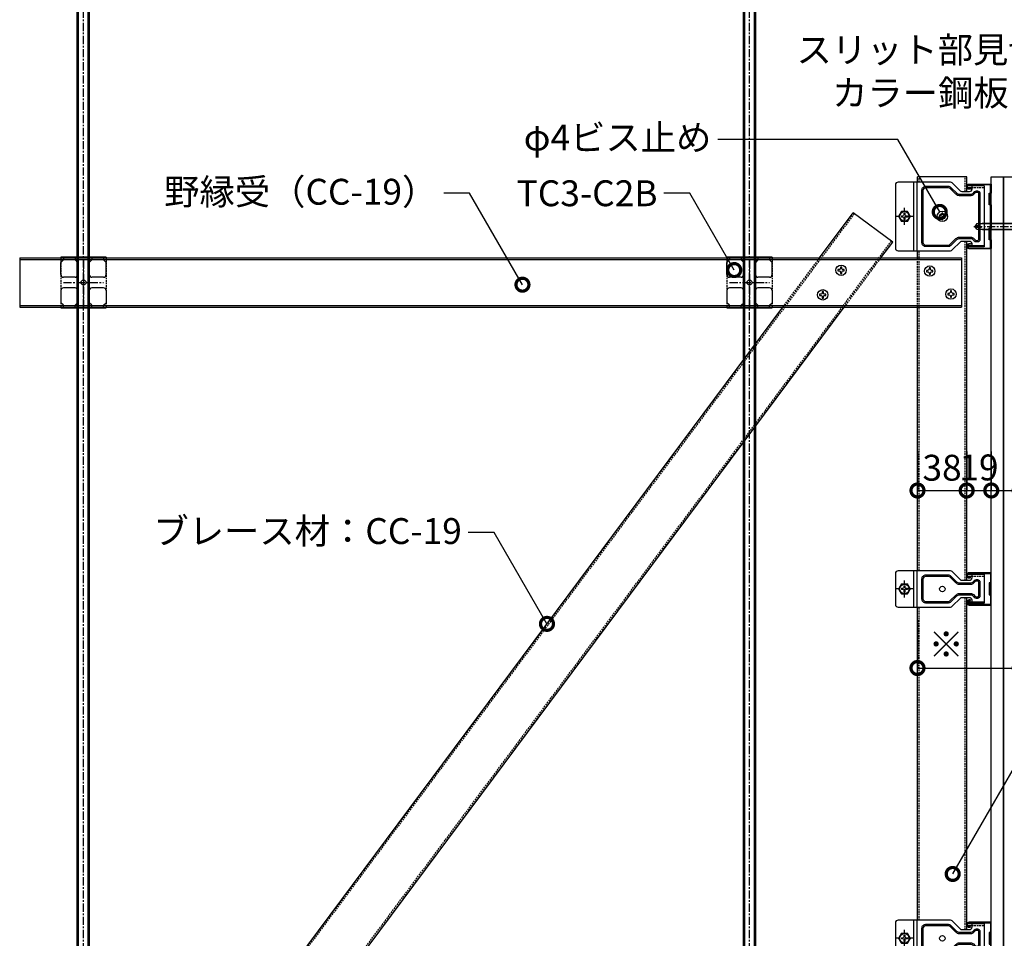
# Model space of a CAD drawing. Units: millimetres. Extents: x -32598 to -10863, y -38296 to -28605.
# Drawn here: x -14926 to -14166, y -32491 to -31781 of the extents above; entities that cross this region are included whole.
import ezdxf
from ezdxf import colors
from ezdxf.entities.mleader import LeaderData, LeaderLine
from ezdxf.math import Vec2, Vec3

# ---------------------------------------------------------------- set-up
doc = ezdxf.new("R2010")
doc.units = ezdxf.units.MM
doc.header["$LTSCALE"] = 0.2
doc.header["$PDMODE"] = 35
for name, pattern in [('CENTER', [50.8, 31.75, -6.35, 6.35, -6.35]), ('DASHED', [19.05, 12.7, -6.35]), ('HIDDEN', [9.525, 6.35, -3.175])]:
    doc.linetypes.add(name, pattern=pattern)
for name, color, linetype in [('0_005S', 140, 'Continuous'), ('0_005SM', 140, 'Continuous'), ('0_LGS', 2, 'Continuous'), ('0_ボード', 30, 'Continuous')]:
    doc.layers.add(name, color=color, linetype=linetype)
doc.styles.add('MSゴシック', font='txt')
doc.styles.add('MSゴシック2', font='txt', dxfattribs={"width": 0.7})
doc.dimstyles.new('縮尺１：5', dxfattribs={"dimscale": 5, "dimtxt": 4, "dimasz": 4, "dimexe": 0, "dimexo": 2, "dimgap": 1, "dimtad": 1, "dimdsep": 46, "dimtxsty": 'MSゴシック', "dimblk": 'DOTSMALL', "dimcen": 2.5, "dimclrd": 256, "dimclre": 256, "dimclrt": 7, "dimazin": 2, "dimtfac": 1, "dimtmove": 2, "dimatfit": 3, "dimldrblk": 'DOTSMALL', "dimfxl": 1, "dimlwd": -1, "dimlwe": -1, "dimarcsym": 0})

# ---------------------------------------------------------------- blocks, each defined once
blk = doc.blocks.new('*U117')
at = {"color": 0, "linetype": 'CENTER'}
blk.add_line((-35.93, 0), (4.48, 0), dxfattribs=at)
at = {"color": 0, "linetype": 'ByBlock'}
for p, q in [((-33.57, 2.25), (-35.07, 0)), ((-35.07, 0), (-33.57, 0.75)), ((-35.07, 0), (-33.57, -0.95)), ((-33.57, -2.25), (-35.07, 0)), ((-35, 0), (-31.13, -0.84)), ((-33.57, 2.25), (0, 2.25)), ((-30.37, -0.3), (-33.57, 0.75)), ((-29.32, 2.5), (-29.57, 2.25)), ((-29.32, 2.5), (0, 2.5)), ((0, 4.5), (1.98, 4.5)), ((0, 4.5), (0, -4.5)), ((-30.07, -0.79), (-33.57, -0.95)), ((-33.57, -2.25), (0, -2.25)), ((-30.07, -0.29), (-30.37, -0.3)), ((-29.32, -2.5), (-29.57, -2.25)), ((-29.32, -2.5), (0, -2.5)), ((2, -4.5), (0, -4.5))]:
    blk.add_line(p, q, dxfattribs=at)
for centre, radius, start, end in [((1.98, 4), 0.5, 16.24045, 90), ((-10.59, 0), 13.69, 341.80106, 17.65809), ((2, -4), 0.5, 270, 0.01149)]:
    blk.add_arc(centre, radius, start, end, dxfattribs=at)
blk = doc.blocks.new('_DotSmall')
at = {"color": 0, "linetype": 'ByBlock', "const_width": 0.5}
blk.add_lwpolyline([(-0.0625, 0, 1), (0.0625, 0, 1)], format="xyb", close=True, dxfattribs=at)
blk = doc.blocks.new('*D122')
at = {"layer": '0_005S', "transparency": 16777216}
for p, q in [((-14232.69, -32115.23), (-14232.69, -32145.23)), ((-14194.69, -32115.23), (-14194.69, -32145.23)), ((-14232.69, -32145.23), (-14194.69, -32145.23))]:
    blk.add_line(p, q, dxfattribs=at)
at = {"layer": 'DEFPOINTS', "color": 0, "transparency": 16777216}
for p in [(-14232.69, -32105.23), (-14194.69, -32105.23), (-14194.69, -32145.23)]:
    blk.add_point(p, dxfattribs=at)
at = {"layer": '0_005S', "transparency": 16777216, "xscale": 20, "yscale": 20, "zscale": 20, "rotation": 180}
blk.add_blockref('_DotSmall', (-14232.69, -32145.23), dxfattribs=at)
at = {"layer": '0_005S', "transparency": 16777216, "xscale": 20, "yscale": 20, "zscale": 20}
blk.add_blockref('_DotSmall', (-14194.69, -32145.23), dxfattribs=at)
at = {"layer": '0_005S', "color": 7, "transparency": 16777216, "insert": (-14213.69, -32130.23), "char_height": 20, "attachment_point": 5, "style": 'MSゴシック'}
blk.add_mtext('38', dxfattribs=at)
blk = doc.blocks.new('*D123')
at = {"layer": '0_005S', "transparency": 16777216}
for p, q in [((-14194.69, -32115.23), (-14194.69, -32145.23)), ((-14175.69, -32115.23), (-14175.69, -32145.23)), ((-14194.69, -32145.23), (-14175.69, -32145.23))]:
    blk.add_line(p, q, dxfattribs=at)
at = {"layer": 'DEFPOINTS', "color": 0, "transparency": 16777216}
for p in [(-14194.69, -32105.23), (-14175.69, -32105.23), (-14175.69, -32145.23)]:
    blk.add_point(p, dxfattribs=at)
at = {"layer": '0_005S', "transparency": 16777216, "xscale": 20, "yscale": 20, "zscale": 20, "rotation": 180}
blk.add_blockref('_DotSmall', (-14194.69, -32145.23), dxfattribs=at)
at = {"layer": '0_005S', "transparency": 16777216, "xscale": 20, "yscale": 20, "zscale": 20}
blk.add_blockref('_DotSmall', (-14175.69, -32145.23), dxfattribs=at)
at = {"layer": '0_005S', "color": 7, "transparency": 16777216, "insert": (-14185.19, -32130.03), "char_height": 20, "attachment_point": 5, "style": 'MSゴシック2'}
blk.add_mtext('19', dxfattribs=at)
blk = doc.blocks.new('*D124')
at = {"layer": '0_005S', "transparency": 16777216}
for p, q in [((-14175.69, -32115.23), (-14175.69, -32145.23)), ((-14153.69, -32115.23), (-14153.69, -32145.23)), ((-14175.69, -32145.23), (-14153.69, -32145.23))]:
    blk.add_line(p, q, dxfattribs=at)
at = {"layer": 'DEFPOINTS', "color": 0, "transparency": 16777216}
for p in [(-14175.69, -32105.23), (-14153.69, -32105.23), (-14153.69, -32145.23)]:
    blk.add_point(p, dxfattribs=at)
at = {"layer": '0_005S', "transparency": 16777216, "xscale": 20, "yscale": 20, "zscale": 20, "rotation": 180}
blk.add_blockref('_DotSmall', (-14175.69, -32145.23), dxfattribs=at)
at = {"layer": '0_005S', "transparency": 16777216, "xscale": 20, "yscale": 20, "zscale": 20}
blk.add_blockref('_DotSmall', (-14153.69, -32145.23), dxfattribs=at)
at = {"layer": '0_005S', "color": 7, "transparency": 16777216, "insert": (-14136.55, -32161.11), "char_height": 20, "attachment_point": 5, "style": 'MSゴシック'}
blk.add_mtext('※', dxfattribs=at)
blk = doc.blocks.new('*D134')
at = {"layer": '0_005S', "transparency": 16777216}
for p, q in [((-14232.69, -32245.35), (-14232.69, -32282.43)), ((-14153.69, -32245.35), (-14153.69, -32282.43)), ((-14232.69, -32282.43), (-14153.69, -32282.43))]:
    blk.add_line(p, q, dxfattribs=at)
at = {"layer": 'DEFPOINTS', "color": 0, "transparency": 16777216}
for p in [(-14232.69, -32235.35), (-14153.69, -32235.35), (-14153.69, -32282.43)]:
    blk.add_point(p, dxfattribs=at)
at = {"layer": '0_005S', "transparency": 16777216, "xscale": 20, "yscale": 20, "zscale": 20, "rotation": 180}
blk.add_blockref('_DotSmall', (-14232.69, -32282.43), dxfattribs=at)
at = {"layer": '0_005S', "transparency": 16777216, "xscale": 20, "yscale": 20, "zscale": 20}
blk.add_blockref('_DotSmall', (-14153.69, -32282.43), dxfattribs=at)
at = {"layer": '0_005S', "color": 7, "transparency": 16777216, "insert": (-14210.52, -32266.77), "char_height": 20, "attachment_point": 5, "style": 'MSゴシック'}
blk.add_mtext('※', dxfattribs=at)
blk = doc.blocks.new('J-Sバー')
at = {"color": 0, "linetype": 'ByBlock'}
blk.add_lwpolyline([(9, 16), (9, 17, -1), (12, 17), (12, 0.5), (4.88, 0.5), (4.62, 1.5), (-4.62, 1.5), (-4.88, 0.5), (-12, 0.5), (-12, 17, -1), (-9, 17), (-9, 16), (-8.5, 16), (-8.5, 17, 1), (-12.5, 17), (-12.5, 0.5, 0.414214), (-12, 0), (-4.5, 0), (-4.23, 1), (4.23, 1), (4.5, 0), (12, 0, 0.414214), (12.5, 0.5), (12.5, 17, 1), (8.5, 17), (8.5, 16)], format="xyb", close=True, dxfattribs=at)
blk = doc.blocks.new('M5ボルト頭十字穴')
at = {"color": 0, "linetype": 'CENTER'}
for p, q in [((-6.62, 0), (6.62, 0)), ((0, -6.62), (0, 6.62))]:
    blk.add_line(p, q, dxfattribs=at)
at = {"color": 0, "linetype": 'ByBlock', "lineweight": 0, "extrusion": (2e-16, 1, 2e-16)}
for p, q in [((-2.4, -0.5), (-2.4, 0.5)), ((-2.4, 0.5), (-1.3, 0.5)), ((-0.5, 2.4), (0.5, 2.4)), ((-0.5, 1.3), (-0.5, 2.4)), ((0.5, 2.4), (0.5, 1.3)), ((1.3, 0.5), (2.4, 0.5)), ((2.4, 0.5), (2.4, -0.5)), ((-1.3, -0.5), (-2.4, -0.5)), ((-0.5, -2.4), (-0.5, -1.3)), ((0.5, -2.4), (-0.5, -2.4)), ((0.5, -1.3), (0.5, -2.4)), ((2.4, -0.5), (1.3, -0.5))]:
    blk.add_line(p, q, dxfattribs=at)
at = {"color": 0, "linetype": 'ByBlock', "lineweight": 0}
for radius in [3.8, 3.5]:
    blk.add_circle((0, 0), radius, dxfattribs=at)
for centre, start, end in [((-1.3, 1.3), 270, 0), ((1.3, 1.3), 180, 270), ((-1.3, -1.3), 0, 90), ((1.3, -1.3), 90, 180)]:
    blk.add_arc(centre, 0.8, start, end, dxfattribs=at)
for points, weights in [([(0, 4.62), (-2, 3.46), (-4, 2.31)], [1.60132686082, 1.84905298831, 1.60132686082]), ([(-4, 2.31), (-4, 0), (-4, -2.31)], [1.60132686082, 1.84905298831, 1.60132686082]), ([(4, 2.31), (2, 3.46), (0, 4.62)], [1.60132686082, 1.84905298831, 1.60132686082]), ([(4, 0), (4, 1.07), (4, 2.31)], [1.72518992456, 1.72518992456, 1.60132686082]), ([(4, -2.31), (4, -1.07), (4, 0)], [1.60132686082, 1.72518992456, 1.72518992456]), ([(-4, -2.31), (-2, -3.46), (0, -4.62)], [1.60132686082, 1.84905298831, 1.60132686082]), ([(0, -4.62), (2, -3.46), (4, -2.31)], [1.60132686082, 1.84905298831, 1.60132686082])]:
    blk.add_rational_spline(points, weights, degree=2, dxfattribs=at)
blk = doc.blocks.new('新耐震クリップS_正面_SET')
at = {"color": 0, "linetype": 'ByBlock'}
for p, q in [((14, 41.05), (-14, 41.05)), ((-14, 38.3), (14, 38.3)), ((-11.1, -13.5), (-11.1, -0.5)), ((-11.1, -0.5), (-9.9, -0.5)), ((-9.9, -0.5), (-9.9, -13.5)), ((11.1, -0.5), (9.9, -0.5)), ((9.9, -0.5), (9.9, -4)), ((11.1, -13.5), (11.1, -0.5)), ((11.1, -13.5), (-11.1, -13.5))]:
    blk.add_line(p, q, dxfattribs=at)
at = {"color": 0, "linetype": 'HIDDEN', "ltscale": 0.5}
blk.add_line((-9.9, -4), (-11.1, -4), dxfattribs=at)
at = {"color": 0, "linetype": 'HIDDEN'}
blk.add_line((9.9, -4), (9.9, -13.5), dxfattribs=at)
at = {"color": 0, "linetype": 'ByBlock'}
blk.add_lwpolyline([(11.1, -4), (8.5, -4, -0.414214), (6.5, -2), (6.5, 3.37, -0.198912), (7.09, 4.79), (13.41, 11.11, 0.198912), (14, 12.53), (14, 53.05, 0.414214), (12, 55.05), (-12, 55.05, 0.414214), (-14, 53.05), (-14, 12.53, 0.198912), (-13.41, 11.11), (-7.09, 4.79, -0.198912), (-6.5, 3.37), (-6.5, -2, -0.414214), (-8.5, -4), (-9.9, -4)], format="xyb", dxfattribs=at)
for points in [[(-7.6, 34.8, 0.414214), (-10.6, 31.8), (-10.6, 14.04, 0.198912), (-9.72, 11.92), (-5.38, 7.58, -0.198912), (-4.5, 5.46), (-4.5, -3.17, -0.198912), (-5.09, -4.59), (-6.41, -5.91, 0.198912), (-7, -7.33), (-7, -8.5, 0.414214), (-5, -10.5), (5, -10.5, 0.414214), (7, -8.5), (7, -7.33, 0.198912), (6.41, -5.91), (5.09, -4.59, -0.198912), (4.5, -3.17), (4.5, 5.46, -0.198913), (5.38, 7.58), (9.72, 11.92, 0.198913), (10.6, 14.04), (10.6, 31.8, 0.414214), (7.6, 34.8)], [(-7.6, 33.8, 0.414214), (-9.6, 31.8), (-9.6, 14.04, 0.198912), (-9.01, 12.63), (-4.67, 8.29, -0.198912), (-3.5, 5.46), (-3.5, -3.17, -0.198912), (-4.38, -5.29), (-5.71, -6.62, 0.198912), (-6, -7.33), (-6, -8.5, 0.414214), (-5, -9.5), (5, -9.5, 0.414214), (6, -8.5), (6, -7.33, 0.198912), (5.71, -6.62), (4.38, -5.29, -0.198912), (3.5, -3.17), (3.5, 5.46, -0.198913), (4.67, 8.29), (9.01, 12.63, 0.198913), (9.6, 14.04), (9.6, 31.8, 0.414214), (7.6, 33.8)]]:
    blk.add_lwpolyline(points, format="xyb", close=True, dxfattribs=at)
blk.add_circle((0, 18.8), 2.1, dxfattribs=at)
blk.add_blockref('M5ボルト頭十字穴', (0, 48.05), dxfattribs=at)
blk = doc.blocks.new('J-Wバー')
at = {"color": 0, "linetype": 'ByBlock'}
blk.add_lwpolyline([(21, 16), (21, 17, -1), (25, 17), (25, 0.5, -0.414214), (24.5, 0), (18, 0), (17.64, 1), (9.36, 1), (9, 0), (-9, 0), (-9.36, 1), (-17.64, 1), (-18, 0), (-24.5, 0, -0.414214), (-25, 0.5), (-25, 17, -1), (-21, 17), (-21, 16), (-21.5, 16), (-21.5, 17, 1), (-24.5, 17), (-24.5, 0.5), (-18.35, 0.5), (-17.99, 1.5), (-9.01, 1.5), (-8.65, 0.5), (8.65, 0.5), (9.01, 1.5), (17.99, 1.5), (18.35, 0.5), (24.5, 0.5), (24.5, 17, 1), (21.5, 17), (21.5, 16)], format="xyb", close=True, dxfattribs=at)
blk = doc.blocks.new('新耐震クリップW_正面_SET')
at = {"color": 0, "linetype": 'ByBlock'}
for p, q in [((26.5, 41.05), (-26.5, 41.05)), ((-26.5, 38.3), (26.5, 38.3)), ((-23.6, -13.5), (-23.6, -0.5)), ((-23.6, -0.5), (-22.4, -0.5)), ((-22.4, -0.5), (-22.4, -13.5)), ((23.6, -0.5), (22.4, -0.5)), ((22.4, -0.5), (22.4, -4)), ((23.6, -13.5), (23.6, -0.5)), ((23.6, -13.5), (-23.6, -13.5))]:
    blk.add_line(p, q, dxfattribs=at)
at = {"color": 0, "linetype": 'HIDDEN', "ltscale": 0.5}
blk.add_line((-22.4, -4), (-23.6, -4), dxfattribs=at)
at = {"color": 0, "linetype": 'HIDDEN'}
blk.add_line((22.4, -4), (22.4, -13.5), dxfattribs=at)
at = {"color": 0, "linetype": 'ByBlock'}
blk.add_lwpolyline([(23.6, -4), (21, -4, -0.414214), (19, -2), (19, 3.37, -0.198912), (19.59, 4.79), (25.91, 11.11, 0.198912), (26.5, 12.53), (26.5, 53.05, 0.414214), (24.5, 55.05), (-24.5, 55.05, 0.414214), (-26.5, 53.05), (-26.5, 12.53, 0.198912), (-25.91, 11.11), (-19.59, 4.79, -0.198912), (-19, 3.37), (-19, -2, -0.414214), (-21, -4), (-22.4, -4)], format="xyb", dxfattribs=at)
for points in [[(-20.1, 34.8, 0.414214), (-23.1, 31.8), (-23.1, 14.04, 0.198912), (-22.22, 11.92), (-17.88, 7.58, -0.198912), (-17, 5.46), (-17, -3.17, -0.198912), (-17.59, -4.59), (-18.91, -5.91, 0.198912), (-19.5, -7.33), (-19.5, -8.5, 0.414214), (-17.5, -10.5), (17.5, -10.5, 0.414214), (19.5, -8.5), (19.5, -7.33, 0.198912), (18.91, -5.91), (17.59, -4.59, -0.198912), (17, -3.17), (17, 5.46, -0.198913), (17.88, 7.58), (22.22, 11.92, 0.198913), (23.1, 14.04), (23.1, 31.8, 0.414214), (20.1, 34.8)], [(-20.1, 33.8, 0.414214), (-22.1, 31.8), (-22.1, 14.04, 0.198912), (-21.51, 12.63), (-17.17, 8.29, -0.198912), (-16, 5.46), (-16, -3.17, -0.198912), (-16.88, -5.29), (-18.21, -6.62, 0.198912), (-18.5, -7.33), (-18.5, -8.5, 0.414214), (-17.5, -9.5), (17.5, -9.5, 0.414214), (18.5, -8.5), (18.5, -7.33, 0.198912), (18.21, -6.62), (16.88, -5.29, -0.198912), (16, -3.17), (16, 5.46, -0.198913), (17.17, 8.29), (21.51, 12.63, 0.198913), (22.1, 14.04), (22.1, 31.8, 0.414214), (20.1, 33.8)]]:
    blk.add_lwpolyline(points, format="xyb", close=True, dxfattribs=at)
blk.add_circle((0, 18.8), 2.1, dxfattribs=at)
blk.add_blockref('M5ボルト頭十字穴', (0, 48.05), dxfattribs=at)
blk = doc.blocks.new('φ4ビス頭')
at = {"color": 0, "linetype": 'ByBlock', "ltscale": 0.5}
blk.add_lwpolyline([(0.5, -1.5, -0.414214), (1.5, -0.5), (2.5, -0.5), (2.5, 0.5), (1.5, 0.5, -0.414214), (0.5, 1.5), (0.5, 2.5), (-0.5, 2.5), (-0.5, 1.5, -0.414214), (-1.5, 0.5), (-2.5, 0.5), (-2.5, -0.5), (-1.5, -0.5, -0.414214), (-0.5, -1.5), (-0.5, -2.5), (0.5, -2.5), (0.5, -1.5)], format="xyb", dxfattribs=at)
blk.add_circle((0, 0), 4, dxfattribs=at)
blk = doc.blocks.new('*U176')
at = {"color": 0, "linetype": 'ByBlock', "extrusion": (2e-16, 1, 2e-16)}
for p, q in [((4.76, 1000.93), (-4.77, 1000.93)), ((-4.77, 96), (-4.77, 1000.93)), ((-3.75, 96), (-3.75, 1000.93)), ((3.74, 96), (3.74, 1000.93)), ((4.76, 96), (4.76, 1000.93)), ((-8.25, 96), (-9.81, 95.1)), ((-9.81, 88), (-9.81, 95.1)), ((8.25, 96), (-8.25, 96)), ((-4.91, 88), (-4.91, 95.1)), ((4.91, 88), (4.91, 95.1)), ((8.25, 96), (9.81, 95.1)), ((9.81, 88), (9.81, 95.1))]:
    blk.add_line(p, q, dxfattribs=at)
at = {"color": 0, "linetype": 'CENTER'}
blk.add_line((0, -4), (0, 1002.93), dxfattribs=at)
at = {"color": 0, "linetype": 'ByBlock', "extrusion": (0, 1, 2e-16)}
for p, q in [((11.5, 88), (-11.5, 88)), ((-11.5, 88), (-11.5, -2)), ((-11.5, 83.83), (-9.96, 86)), ((9.96, 86), (11.5, 83.83)), ((11.5, -2), (11.5, 88)), ((-8.56, 51.88), (-8.56, 78.94)), ((-4.44, 78.94), (-4.44, 52)), ((4.44, 52), (4.44, 78.94)), ((8.56, 78.94), (8.56, 51.88)), ((7.5, 52), (-7.5, 52)), ((-7.5, 50.71), (7.5, 50.71)), ((-11.5, 38.2), (-6.5, 38.2)), ((-6.5, 43.02), (-4, 43.02)), ((-6.5, 43.02), (-6.5, 36.7)), ((-2.4, 40.5), (-2.4, 41.5)), ((-2.4, 41.5), (-1.3, 41.5)), ((-1.3, 40.5), (-2.4, 40.5)), ((-0.5, 43.4), (0.5, 43.4)), ((-0.5, 42.3), (-0.5, 43.4)), ((-0.5, 38.6), (-0.5, 39.7)), ((0.5, 38.6), (-0.5, 38.6)), ((0.5, 43.4), (0.5, 42.3)), ((0.5, 39.7), (0.5, 38.6)), ((1.3, 41.5), (2.4, 41.5)), ((2.4, 40.5), (1.3, 40.5)), ((2.4, 41.5), (2.4, 40.5)), ((4, 43.02), (6.5, 43.02)), ((6.5, 36.7), (6.5, 43.02)), ((6.5, 38.2), (11.5, 38.2)), ((-11.5, 36.7), (-6.5, 36.7)), ((6.5, 36.7), (11.5, 36.7)), ((-11.5, 28.18), (11.5, 28.18)), ((-11.5, 27.82), (11.5, 27.82)), ((-9, 5.5), (-9, -2)), ((-4, 5.5), (-4, -2)), ((4, -2), (4, 5.5)), ((9, 5.5), (9, -2)), ((-11.5, -2), (-9, -2)), ((-4, -2), (4, -2)), ((9, -2), (11.5, -2))]:
    blk.add_line(p, q, dxfattribs=at)
at = {"color": 0, "linetype": 'DASHED', "extrusion": (2e-16, -1, 2e-16)}
blk.add_line((-11.5, 86), (11.5, 86), dxfattribs=at)
at = {"color": 0, "linetype": 'HIDDEN', "extrusion": (2e-16, 1, 2e-16)}
for p, q in [((-4.77, 86), (-4.77, 88)), ((-3.75, 86), (-3.75, 88)), ((3.74, 86), (3.74, 88)), ((4.76, 86), (4.76, 88))]:
    blk.add_line(p, q, dxfattribs=at)
at = {"color": 0, "linetype": 'HIDDEN', "extrusion": (0, 1, 2e-16)}
for p, q in [((-11.5, 38), (11.5, 38)), ((-11.5, 36.8), (11.5, 36.8)), ((-11.5, 1.2), (11.5, 1.2))]:
    blk.add_line(p, q, dxfattribs=at)
at = {"color": 0, "linetype": 'DASHED', "extrusion": (0, 1, 2e-16)}
blk.add_line((-11.5, 0), (11.5, 0), dxfattribs=at)
at = {"color": 0, "linetype": 'ByBlock'}
blk.add_lwpolyline([(0, 45.62), (-4, 43.31), (-4, 38.69), (0, 36.38), (4, 38.69), (4, 43.31)], close=True, dxfattribs=at)
blk.add_circle((0, 41), 3.5, dxfattribs=at)
for centre, radius, start, end in [((-6.5, 78.94), 2.06, 0, 180), ((6.5, 78.94), 2.06, 0, 180), ((-1.3, 42.3), 0.8, 270, 0), ((-1.3, 39.7), 0.8, 0, 90), ((1.3, 42.3), 0.8, 180, 270), ((1.3, 39.7), 0.8, 90, 180), ((-6.5, 5.5), 2.5, 0, 180), ((6.5, 5.5), 2.5, 0, 180), ((-6.5, 4), 6.5, 247.38014, 292.61986), ((6.5, 4), 6.5, 247.38014, 292.61986)]:
    blk.add_arc(centre, radius, start, end, dxfattribs=at)
for centre, major_axis, ratio, start_param, end_param in [((-11.38, 86), (1.85, 1.85), 0.414214, 5.105088, 6.675884), ((11.38, 86), (-1.85, 1.85), 0.414214, 5.890486, 7.461283), ((-7.5, 48.74), (-4, 0), 0.814164, 4.712389, 6.283185), ((-7.5, 47.46), (4, 0), 0.814164, 1.570796, 3.141593), ((7.5, 48.74), (-4, 0), 0.814164, 3.141593, 4.712389), ((7.5, 47.46), (4, 0), 0.814164, 0, 1.570796)]:
    blk.add_ellipse(centre, major_axis=major_axis, ratio=ratio, start_param=start_param, end_param=end_param, dxfattribs=at)
for points, weights in [([(-9.81, 95.1), (-7.36, 96.51), (-4.91, 95.1)], [1.3674565736, 1.57900284175, 1.3674565736]), ([(-4.91, 95.1), (-2.28, 95.86), (0, 95.86)], [1.3674565736, 1.47322970768, 1.47322970768]), ([(0, 95.86), (2.28, 95.86), (4.91, 95.1)], [1.47322970768, 1.47322970768, 1.3674565736]), ([(4.91, 95.1), (7.36, 96.51), (9.81, 95.1)], [1.3674565736, 1.57900284175, 1.3674565736])]:
    blk.add_rational_spline(points, weights, degree=2, dxfattribs=at)
blk = doc.blocks.new('*U171')
at = {"color": 0, "linetype": 'ByBlock', "extrusion": (2e-16, 1, 2e-16)}
for p, q in [((4.76, 1000.93), (-4.77, 1000.93)), ((-4.77, 96), (-4.77, 1000.93)), ((-3.75, 96), (-3.75, 1000.93)), ((3.74, 96), (3.74, 1000.93)), ((4.76, 96), (4.76, 1000.93)), ((-8.25, 96), (-9.81, 95.1)), ((-9.81, 88), (-9.81, 95.1)), ((8.25, 96), (-8.25, 96)), ((-4.91, 88), (-4.91, 95.1)), ((4.91, 88), (4.91, 95.1)), ((8.25, 96), (9.81, 95.1)), ((9.81, 88), (9.81, 95.1))]:
    blk.add_line(p, q, dxfattribs=at)
at = {"color": 0, "linetype": 'CENTER'}
blk.add_line((0, -4), (0, 1002.93), dxfattribs=at)
at = {"color": 0, "linetype": 'ByBlock', "extrusion": (0, 1, 2e-16)}
for p, q in [((11.5, 88), (-11.5, 88)), ((-11.5, 88), (-11.5, -2)), ((-11.5, 83.83), (-9.96, 86)), ((9.96, 86), (11.5, 83.83)), ((11.5, -2), (11.5, 88)), ((-8.56, 51.88), (-8.56, 78.94)), ((-4.44, 78.94), (-4.44, 52)), ((4.44, 52), (4.44, 78.94)), ((8.56, 78.94), (8.56, 51.88)), ((7.5, 52), (-7.5, 52)), ((-7.5, 50.71), (7.5, 50.71)), ((-11.5, 38.2), (-6.5, 38.2)), ((-6.5, 43.02), (-4, 43.02)), ((-6.5, 43.02), (-6.5, 36.7)), ((-2.4, 40.5), (-2.4, 41.5)), ((-2.4, 41.5), (-1.3, 41.5)), ((-1.3, 40.5), (-2.4, 40.5)), ((-0.5, 43.4), (0.5, 43.4)), ((-0.5, 42.3), (-0.5, 43.4)), ((-0.5, 38.6), (-0.5, 39.7)), ((0.5, 38.6), (-0.5, 38.6)), ((0.5, 43.4), (0.5, 42.3)), ((0.5, 39.7), (0.5, 38.6)), ((1.3, 41.5), (2.4, 41.5)), ((2.4, 40.5), (1.3, 40.5)), ((2.4, 41.5), (2.4, 40.5)), ((4, 43.02), (6.5, 43.02)), ((6.5, 36.7), (6.5, 43.02)), ((6.5, 38.2), (11.5, 38.2)), ((-11.5, 36.7), (-6.5, 36.7)), ((6.5, 36.7), (11.5, 36.7)), ((-11.5, 28.18), (11.5, 28.18)), ((-11.5, 27.82), (11.5, 27.82)), ((-9, 5.5), (-9, -2)), ((-4, 5.5), (-4, -2)), ((4, -2), (4, 5.5)), ((9, 5.5), (9, -2)), ((-11.5, -2), (-9, -2)), ((-4, -2), (4, -2)), ((9, -2), (11.5, -2))]:
    blk.add_line(p, q, dxfattribs=at)
at = {"color": 0, "linetype": 'DASHED', "extrusion": (2e-16, -1, 2e-16)}
blk.add_line((-11.5, 86), (11.5, 86), dxfattribs=at)
at = {"color": 0, "linetype": 'HIDDEN', "extrusion": (2e-16, 1, 2e-16)}
for p, q in [((-4.77, 86), (-4.77, 88)), ((-3.75, 86), (-3.75, 88)), ((3.74, 86), (3.74, 88)), ((4.76, 86), (4.76, 88))]:
    blk.add_line(p, q, dxfattribs=at)
at = {"color": 0, "linetype": 'HIDDEN', "extrusion": (0, 1, 2e-16)}
for p, q in [((-11.5, 38), (11.5, 38)), ((-11.5, 36.8), (11.5, 36.8)), ((-11.5, 1.2), (11.5, 1.2))]:
    blk.add_line(p, q, dxfattribs=at)
at = {"color": 0, "linetype": 'DASHED', "extrusion": (0, 1, 2e-16)}
blk.add_line((-11.5, 0), (11.5, 0), dxfattribs=at)
at = {"color": 0, "linetype": 'ByBlock'}
blk.add_lwpolyline([(0, 45.62), (-4, 43.31), (-4, 38.69), (0, 36.38), (4, 38.69), (4, 43.31)], close=True, dxfattribs=at)
blk.add_circle((0, 41), 3.5, dxfattribs=at)
for centre, radius, start, end in [((-6.5, 78.94), 2.06, 0, 180), ((6.5, 78.94), 2.06, 0, 180), ((-1.3, 42.3), 0.8, 270, 0), ((-1.3, 39.7), 0.8, 0, 90), ((1.3, 42.3), 0.8, 180, 270), ((1.3, 39.7), 0.8, 90, 180), ((-6.5, 5.5), 2.5, 0, 180), ((6.5, 5.5), 2.5, 0, 180), ((-6.5, 4), 6.5, 247.38014, 292.61986), ((6.5, 4), 6.5, 247.38014, 292.61986)]:
    blk.add_arc(centre, radius, start, end, dxfattribs=at)
for centre, major_axis, ratio, start_param, end_param in [((-11.38, 86), (1.85, 1.85), 0.414214, 5.105088, 6.675884), ((11.38, 86), (-1.85, 1.85), 0.414214, 5.890486, 7.461283), ((-7.5, 48.74), (-4, 0), 0.814164, 4.712389, 6.283185), ((-7.5, 47.46), (4, 0), 0.814164, 1.570796, 3.141593), ((7.5, 48.74), (-4, 0), 0.814164, 3.141593, 4.712389), ((7.5, 47.46), (4, 0), 0.814164, 0, 1.570796)]:
    blk.add_ellipse(centre, major_axis=major_axis, ratio=ratio, start_param=start_param, end_param=end_param, dxfattribs=at)
for points, weights in [([(-9.81, 95.1), (-7.36, 96.51), (-4.91, 95.1)], [1.3674565736, 1.57900284175, 1.3674565736]), ([(-4.91, 95.1), (-2.28, 95.86), (0, 95.86)], [1.3674565736, 1.47322970768, 1.47322970768]), ([(0, 95.86), (2.28, 95.86), (4.91, 95.1)], [1.47322970768, 1.47322970768, 1.3674565736]), ([(4.91, 95.1), (7.36, 96.51), (9.81, 95.1)], [1.3674565736, 1.57900284175, 1.3674565736])]:
    blk.add_rational_spline(points, weights, degree=2, dxfattribs=at)

msp = doc.modelspace()

# ---------------------------------------------------------------- linework, layer by layer
at = {"layer": '0_LGS', "color": 2}
for p, q in [((-14194.688, -31902.718), (-14232.688, -31902.718)), ((-14232.688, -31906.923), (-14232.688, -31902.718)), ((-14194.688, -31914.423), (-14194.688, -31902.718)), ((-14308.344, -31965.519), (-14282.465, -31930.767)), ((-14251.856, -31953.286), (-14282.465, -31930.767)), ((-14260.965, -31965.519), (-14251.856, -31953.286)), ((-14194.688, -32214.845), (-14194.688, -31952.423)), ((-14232.688, -31965.519), (-14232.688, -31959.923)), ((-14926.319, -31965.519), (-14926.319, -32003.519)), ((-14926.319, -31965.519), (-14198.574, -31965.519)), ((-14926.319, -31966.719), (-14198.574, -31966.719)), ((-14198.574, -31965.519), (-14198.574, -32003.519)), ((-14926.319, -32002.319), (-14198.574, -32002.319)), ((-14926.319, -32003.519), (-14198.574, -32003.519)), ((-14842.498, -32682.845), (-14336.64, -32003.519)), ((-14795.12, -32682.845), (-14289.262, -32003.519)), ((-14232.688, -32207.345), (-14232.688, -32003.519)), ((-14194.688, -32484.845), (-14194.688, -32227.845)), ((-14232.688, -32477.345), (-14232.688, -32235.345))]:
    msp.add_line(p, q, dxfattribs=at)
at = {"layer": '0_LGS', "color": 2, "linetype": 'HIDDEN'}
for p, q in [((-14231.488, -31906.923), (-14231.488, -31902.718)), ((-14195.888, -31914.423), (-14195.888, -31902.718)), ((-14861.316, -32710.125), (-14281.499, -31931.478)), ((-14832.763, -32731.387), (-14252.822, -31952.575)), ((-14195.888, -32214.845), (-14195.888, -31952.423)), ((-14231.488, -31965.519), (-14231.488, -31959.923)), ((-14894.531, -31965.519), (-14894.531, -32003.519)), ((-14892.531, -31965.519), (-14883.531, -31965.519)), ((-14881.531, -31965.519), (-14872.531, -31965.519)), ((-14870.531, -31965.519), (-14861.531, -31965.519)), ((-14859.531, -31965.519), (-14859.531, -32003.519)), ((-14379.933, -31965.519), (-14379.933, -32003.519)), ((-14377.933, -31965.519), (-14368.933, -31965.519)), ((-14366.933, -31965.519), (-14357.933, -31965.519)), ((-14355.933, -31965.519), (-14346.933, -31965.519)), ((-14344.933, -31965.519), (-14344.933, -32003.519)), ((-14336.64, -32003.519), (-14308.344, -31965.519)), ((-14289.262, -32003.519), (-14260.965, -31965.519)), ((-14232.688, -32003.519), (-14232.688, -31965.519)), ((-14231.488, -32207.345), (-14231.488, -31965.519)), ((-14892.531, -32003.519), (-14883.531, -32003.519)), ((-14881.531, -32003.519), (-14872.531, -32003.519)), ((-14870.531, -32003.519), (-14861.531, -32003.519)), ((-14377.933, -32003.519), (-14368.933, -32003.519)), ((-14366.933, -32003.519), (-14357.933, -32003.519)), ((-14355.933, -32003.519), (-14346.933, -32003.519)), ((-14195.888, -32484.845), (-14195.888, -32227.845)), ((-14231.488, -32477.345), (-14231.488, -32235.345))]:
    msp.add_line(p, q, dxfattribs=at)
at = {"layer": '0_LGS', "color": 2, "linetype": 'Continuous'}
for p, q in [((-14859.531, -31964.919), (-14894.531, -31964.919)), ((-14894.531, -31964.919), (-14894.531, -31965.519)), ((-14892.531, -31964.919), (-14892.531, -31966.919)), ((-14883.531, -31964.919), (-14883.531, -31966.919)), ((-14870.531, -31964.919), (-14870.531, -31966.919)), ((-14861.531, -31964.919), (-14861.531, -31966.919)), ((-14859.531, -31964.919), (-14859.531, -31965.519)), ((-14344.933, -31964.919), (-14379.933, -31964.919)), ((-14379.933, -31964.919), (-14379.933, -31965.519)), ((-14377.933, -31964.919), (-14377.933, -31966.919)), ((-14368.933, -31964.919), (-14368.933, -31966.919)), ((-14355.933, -31964.919), (-14355.933, -31966.919)), ((-14346.933, -31964.919), (-14346.933, -31966.919)), ((-14344.933, -31964.919), (-14344.933, -31965.519)), ((-14894.531, -31965.519), (-14892.531, -31965.519)), ((-14892.531, -31966.919), (-14894.531, -31968.919)), ((-14894.531, -31978.419), (-14894.531, -31968.919)), ((-14883.531, -31965.519), (-14881.531, -31965.519)), ((-14883.531, -31966.919), (-14881.531, -31968.919)), ((-14881.531, -31978.419), (-14881.531, -31968.919)), ((-14872.531, -31965.519), (-14870.531, -31965.519)), ((-14870.531, -31966.919), (-14872.531, -31968.919)), ((-14872.531, -31978.419), (-14872.531, -31968.919)), ((-14861.531, -31965.519), (-14859.531, -31965.519)), ((-14861.531, -31966.919), (-14859.531, -31968.919)), ((-14859.531, -31978.419), (-14859.531, -31968.919)), ((-14379.933, -31965.519), (-14377.933, -31965.519)), ((-14377.933, -31966.919), (-14379.933, -31968.919)), ((-14379.933, -31978.419), (-14379.933, -31968.919)), ((-14368.933, -31965.519), (-14366.933, -31965.519)), ((-14368.933, -31966.919), (-14366.933, -31968.919)), ((-14366.933, -31978.419), (-14366.933, -31968.919)), ((-14357.933, -31965.519), (-14355.933, -31965.519)), ((-14355.933, -31966.919), (-14357.933, -31968.919)), ((-14357.933, -31978.419), (-14357.933, -31968.919)), ((-14346.933, -31965.519), (-14344.933, -31965.519)), ((-14346.933, -31966.919), (-14344.933, -31968.919)), ((-14344.933, -31978.419), (-14344.933, -31968.919)), ((-14883.531, -31980.419), (-14892.531, -31980.419)), ((-14861.531, -31980.419), (-14870.531, -31980.419)), ((-14368.933, -31980.419), (-14377.933, -31980.419)), ((-14346.933, -31980.419), (-14355.933, -31980.419)), ((-14894.531, -31990.619), (-14894.531, -32000.119)), ((-14883.531, -31988.619), (-14892.531, -31988.619)), ((-14881.531, -31990.619), (-14881.531, -32000.119)), ((-14872.531, -31990.619), (-14872.531, -32000.119)), ((-14861.531, -31988.619), (-14870.531, -31988.619)), ((-14859.531, -31990.619), (-14859.531, -32000.119)), ((-14379.933, -31990.619), (-14379.933, -32000.119)), ((-14368.933, -31988.619), (-14377.933, -31988.619)), ((-14366.933, -31990.619), (-14366.933, -32000.119)), ((-14357.933, -31990.619), (-14357.933, -32000.119)), ((-14346.933, -31988.619), (-14355.933, -31988.619)), ((-14344.933, -31990.619), (-14344.933, -32000.119)), ((-14892.531, -32002.119), (-14894.531, -32000.119)), ((-14892.531, -32004.119), (-14892.531, -32002.119)), ((-14883.531, -32002.119), (-14881.531, -32000.119)), ((-14883.531, -32004.119), (-14883.531, -32002.119)), ((-14870.531, -32002.119), (-14872.531, -32000.119)), ((-14870.531, -32004.119), (-14870.531, -32002.119)), ((-14861.531, -32002.119), (-14859.531, -32000.119)), ((-14861.531, -32004.119), (-14861.531, -32002.119)), ((-14377.933, -32002.119), (-14379.933, -32000.119)), ((-14377.933, -32004.119), (-14377.933, -32002.119)), ((-14368.933, -32002.119), (-14366.933, -32000.119)), ((-14368.933, -32004.119), (-14368.933, -32002.119)), ((-14355.933, -32002.119), (-14357.933, -32000.119)), ((-14355.933, -32004.119), (-14355.933, -32002.119)), ((-14346.933, -32002.119), (-14344.933, -32000.119)), ((-14346.933, -32004.119), (-14346.933, -32002.119)), ((-14894.531, -32003.519), (-14892.531, -32003.519)), ((-14894.531, -32003.519), (-14894.531, -32004.119)), ((-14894.531, -32004.119), (-14859.531, -32004.119)), ((-14883.531, -32003.519), (-14881.531, -32003.519)), ((-14872.531, -32003.519), (-14870.531, -32003.519)), ((-14861.531, -32003.519), (-14859.531, -32003.519)), ((-14859.531, -32003.519), (-14859.531, -32004.119)), ((-14379.933, -32003.519), (-14377.933, -32003.519)), ((-14379.933, -32003.519), (-14379.933, -32004.119)), ((-14379.933, -32004.119), (-14344.933, -32004.119)), ((-14368.933, -32003.519), (-14366.933, -32003.519)), ((-14357.933, -32003.519), (-14355.933, -32003.519)), ((-14346.933, -32003.519), (-14344.933, -32003.519)), ((-14344.933, -32003.519), (-14344.933, -32004.119))]:
    msp.add_line(p, q, dxfattribs=at)
at = {"layer": '0_LGS', "color": 2, "linetype": 'CENTER'}
for p, q in [((-14877.031, -31967.519), (-14877.031, -32003.519)), ((-14362.433, -31967.519), (-14362.433, -32003.519)), ((-14892.531, -31984.519), (-14861.531, -31984.519)), ((-14377.933, -31984.519), (-14346.933, -31984.519))]:
    msp.add_line(p, q, dxfattribs=at)
at = {"layer": '0_LGS', "color": 2, "linetype": 'Continuous'}
for centre in [(-14877.031, -31984.519), (-14362.433, -31984.519)]:
    msp.add_circle(centre, 1.9, dxfattribs=at)
for centre, start, end in [((-14892.531, -31978.419), 180, 270), ((-14883.531, -31978.419), 270, 0), ((-14870.531, -31978.419), 180, 270), ((-14861.531, -31978.419), 270, 0), ((-14377.933, -31978.419), 180, 270), ((-14368.933, -31978.419), 270, 0), ((-14355.933, -31978.419), 180, 270), ((-14346.933, -31978.419), 270, 0), ((-14892.531, -31990.619), 90, 180), ((-14883.531, -31990.619), 0, 90), ((-14870.531, -31990.619), 90, 180), ((-14861.531, -31990.619), 0, 90), ((-14377.933, -31990.619), 90, 180), ((-14368.933, -31990.619), 0, 90), ((-14355.933, -31990.619), 90, 180), ((-14346.933, -31990.619), 0, 90)]:
    msp.add_arc(centre, 2, start, end, dxfattribs=at)
at = {"layer": '0_ボード'}
for points in [[(-14175.688, -31902.938), (-14166.188, -31902.938), (-14166.188, -32739.845), (-14175.688, -32739.845)], [(-14166.188, -31902.938), (-14153.688, -31902.938), (-14153.688, -32749.345), (-14166.188, -32749.345)]]:
    msp.add_lwpolyline(points, close=True, dxfattribs=at)

# ---------------------------------------------------------------- block references
at = {"layer": '0_LGS', "color": 2}
for name, p in [('*U176', (-14877.031, -32720.845)), ('*U171', (-14362.433, -32720.845)), ('φ4ビス頭', (-14213.488, -31933.423)), ('*U117', (-14153.188, -31941.095)), ('φ4ビス頭', (-14291.729, -31975.019)), ('φ4ビス頭', (-14223.26, -31975.619)), ('φ4ビス頭', (-14305.877, -31994.019)), ('φ4ビス頭', (-14206.802, -31993.419))]:
    msp.add_blockref(name, p, dxfattribs=at)
at = {"layer": '0_LGS', "color": 2, "rotation": 90}
for name, p in [('新耐震クリップW_正面_SET', (-14194.688, -31933.423)), ('新耐震クリップS_正面_SET', (-14194.688, -32221.345)), ('新耐震クリップS_正面_SET', (-14194.688, -32491.345))]:
    msp.add_blockref(name, p, dxfattribs=at)
at = {"layer": '0_LGS', "color": 7, "linetype": 'Continuous', "rotation": 90}
for name, p in [('J-Wバー', (-14175.688, -31933.423)), ('J-Sバー', (-14175.688, -32221.345)), ('J-Sバー', (-14175.688, -32491.345))]:
    msp.add_blockref(name, p, dxfattribs=at)

# ---------------------------------------------------------------- dimensions: what is measured, and where the dimension line sits
at = {"layer": '0_005S'}
dim = msp.add_linear_dim(base=(-14194.688, -32145.229), p1=(-14232.688, -32105.229), p2=(-14194.688, -32105.229), dimstyle='縮尺１：5', dxfattribs=at)
dim.commit()
dim.dimension.update_dxf_attribs({"geometry": '*D122', "text_midpoint": (-14213.688, -32130.229)})
dim = msp.add_linear_dim(base=(-14175.688, -32145.229), p1=(-14194.688, -32105.229), p2=(-14175.688, -32105.229), dimstyle='縮尺１：5', override={"dimtxsty": 'MSゴシック2'}, dxfattribs=at)
dim.commit()
dim.dimension.update_dxf_attribs({"geometry": '*D123', "text_midpoint": (-14185.188, -32130.033), "dimtype": 160})
for base, p1, p2, picture, middle in [((-14153.688, -32145.229), (-14175.688, -32105.229), (-14153.688, -32105.229), '*D124', (-14136.545, -32161.108)), ((-14153.688, -32282.431), (-14232.688, -32235.345), (-14153.688, -32235.345), '*D134', (-14210.516, -32266.771))]:
    dim = msp.add_linear_dim(base=base, p1=p1, p2=p2, text='※', dimstyle='縮尺１：5', dxfattribs=at)
    dim.commit()
    dim.dimension.update_dxf_attribs({"geometry": picture, "text_midpoint": middle, "dimtype": 160})

# ---------------------------------------------------------------- leaders
at = {"layer": '0_005SM'}
ml = msp.add_multileader_mtext('Standard', dxfattribs=at)
ml.set_content('スリット部見切：\\Pカラー鋼板 t0.8', color=7, style='MSゴシック')
ml.set_leader_properties()
ml.set_arrow_properties(name='DOTSMALL')
ml.build(insert=Vec2(0, 0))
ml.multileader.update_dxf_attribs({"dogleg_length": 4, "arrow_head_size": 20, "scale": 5})
ctx = ml.context
ctx.base_point, ctx.scale, ctx.char_height, ctx.arrow_head_size, ctx.landing_gap_size, ctx.plane_origin = Vec3(-14306.635, -31806.05), 5, 20, 20, 5, Vec3(-14048.15, -31960.145)
ctx.text_align_type = 2
notes = []
notes.append((ctx, [(0, (1, 1, 0), (-14082.93, -31806.05), (-1, 0), 20, [(0, [(-14048.15, -31960.145)], 0, [])])]))
ctx.mtext.insert, ctx.mtext.alignment, ctx.mtext.flow_direction = Vec3(-14107.93, -31794.628), 3, 5
ml = msp.add_multileader_mtext('Standard', dxfattribs=at)
ml.set_content('φ4ビス止め', color=7, style='MSゴシック')
ml.set_leader_properties()
ml.set_arrow_properties(name='DOTSMALL')
ml.build(insert=Vec2(0, 0))
ml.multileader.update_dxf_attribs({"dogleg_length": 4, "arrow_head_size": 20, "scale": 5})
ctx = ml.context
ctx.base_point, ctx.scale, ctx.char_height, ctx.arrow_head_size, ctx.landing_gap_size, ctx.plane_origin = Vec3(-14532.365, -31874.059), 5, 20, 20, 5, Vec3(-14213.488, -31933.423)
ctx.text_align_type = 2
notes.append((ctx, [(0, (1, 1, 0), (-14247.762, -31874.059), (-1, 0), 139.171, [(0, [(-14215.488, -31929.959)], 0, [])])]))
ctx.mtext.insert, ctx.mtext.alignment, ctx.mtext.flow_direction = Vec3(-14391.933, -31862.435), 3, 5
ml = msp.add_multileader_mtext('Standard', dxfattribs=at)
ml.set_content('野縁受（CC-19）', color=7, style='MSゴシック')
ml.set_leader_properties()
ml.set_arrow_properties(name='DOTSMALL')
ml.build(insert=Vec2(0, 0))
ml.multileader.update_dxf_attribs({"dogleg_length": 4, "arrow_head_size": 20, "scale": 5})
ctx = ml.context
ctx.base_point, ctx.scale, ctx.char_height, ctx.arrow_head_size, ctx.landing_gap_size, ctx.plane_origin = Vec3(-14784.421, -31915.519), 5, 20, 20, 5, Vec3(-14537.891, -31986.176)
ctx.text_align_type = 2
notes.append((ctx, [(0, (1, 1, 0), (-14578.685, -31915.519), (-1, 0), 20, [(0, [(-14537.891, -31986.176)], 0, [])])]))
ctx.mtext.insert, ctx.mtext.alignment, ctx.mtext.flow_direction = Vec3(-14603.685, -31904.352), 3, 5
ml = msp.add_multileader_mtext('Standard', dxfattribs=at)
ml.set_content('TC3-C2B', color=7, style='MSゴシック')
ml.set_leader_properties()
ml.set_arrow_properties(name='DOTSMALL')
ml.build(insert=Vec2(0, 0))
ml.multileader.update_dxf_attribs({"dogleg_length": 4, "arrow_head_size": 20, "scale": 5})
ctx = ml.context
ctx.base_point, ctx.scale, ctx.char_height, ctx.arrow_head_size, ctx.landing_gap_size, ctx.plane_origin = Vec3(-14527.37, -31915.519), 5, 20, 20, 5, Vec3(-14374.264, -31974.883)
ctx.text_align_type = 2
notes.append((ctx, [(0, (1, 1, 0), (-14408.537, -31915.519), (-1, 0), 20, [(0, [(-14374.264, -31974.883)], 0, [])])]))
ctx.mtext.insert, ctx.mtext.alignment, ctx.mtext.flow_direction = Vec3(-14433.537, -31905.519), 3, 5
ml = msp.add_multileader_mtext('Standard', dxfattribs=at)
ml.set_content('ブレース材：CC-19', color=7, style='MSゴシック')
ml.set_leader_properties()
ml.set_arrow_properties(name='DOTSMALL')
ml.build(insert=Vec2(0, 0))
ml.multileader.update_dxf_attribs({"dogleg_length": 4, "arrow_head_size": 20, "scale": 5})
ctx = ml.context
ctx.base_point, ctx.scale, ctx.char_height, ctx.arrow_head_size, ctx.landing_gap_size, ctx.plane_origin = Vec3(-14804.75, -32177.665), 5, 20, 20, 5, Vec3(-14518.931, -32248.321)
ctx.text_align_type = 2
notes.append((ctx, [(0, (1, 1, 0), (-14559.725, -32177.665), (-1, 0), 20, [(0, [(-14518.931, -32248.321)], 0, [])])]))
ctx.mtext.insert, ctx.mtext.alignment, ctx.mtext.flow_direction = Vec3(-14584.725, -32166.599), 3, 5
ml = msp.add_multileader_mtext('Standard', dxfattribs=at)
ml.set_content('野縁受（CC-19）', color=7, style='MSゴシック')
ml.set_leader_properties()
ml.set_arrow_properties(name='DOTSMALL')
ml.build(insert=Vec2(0, 0))
ml.multileader.update_dxf_attribs({"dogleg_length": 4, "arrow_head_size": 20, "scale": 5})
ctx = ml.context
ctx.base_point, ctx.scale, ctx.char_height, ctx.arrow_head_size, ctx.landing_gap_size, ctx.plane_origin = Vec3(-14123.688, -32334.601), 5, 20, 20, 5, Vec3(-14205.473, -32441.614)
notes.append((ctx, [(0, (1, 1, 0), (-14143.688, -32334.601), (1, 0), 20, [(0, [(-14205.473, -32441.614)], 0, [])])]))
ctx.mtext.insert, ctx.mtext.flow_direction = Vec3(-14118.688, -32323.433), 5
for ctx, leaders in notes:
    for number, flags, end, landing, length, lines in leaders:
        leader = LeaderData()
        leader.index, (leader.has_last_leader_line, leader.has_dogleg_vector, leader.attachment_direction) = number, flags
        leader.last_leader_point, leader.dogleg_vector, leader.dogleg_length = Vec3(end), Vec3(landing), length
        for number, points, colour, breaks in lines:
            line = LeaderLine()
            line.index, line.vertices, line.color, line.breaks = number, Vec3.list(points), colors.encode_raw_color(colour), breaks
            leader.lines.append(line)
        ctx.leaders.append(leader)

doc.saveas('drawing.dxf')
